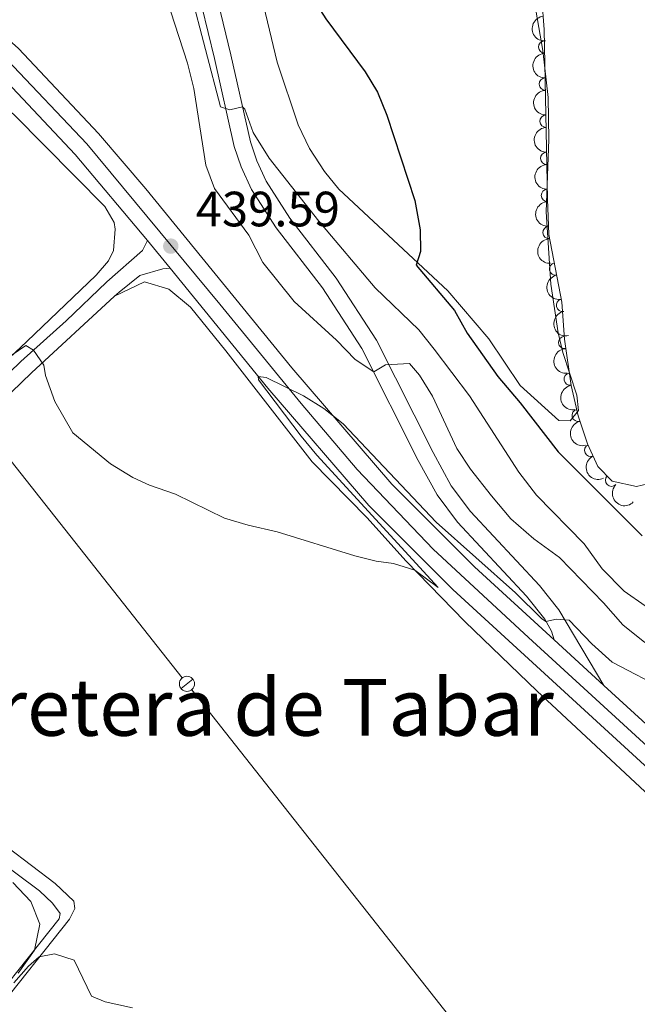
# Model space of a CAD drawing. Units: metres. Extents: x 634978 to 641904, y 720699 to 725465.
# Drawn here: x 637779 to 637904, y 723871 to 724070 of the extents above; entities that cross this region are included whole.
import ezdxf
from ezdxf.enums import TextEntityAlignment as Align

# ---------------------------------------------------------------- set-up
doc = ezdxf.new("R2010")
doc.units = ezdxf.units.M
doc.header["$MEASUREMENT"] = 0
doc.linetypes.add('DGN Style 3', pattern=[107.98671500917432, 77.13336786369594, -30.85334714547838])
doc.linetypes.add('DGN Style 4', pattern=[123.4905219497772, 61.70669429095675, -30.85334714547838, 0.07713336786369594, -30.85334714547838])
for name, color, linetype, lineweight in [('Entidades rústicas y varios', 7, 'Continuous', 5), ('Líneas de conducción', 7, 'Continuous', 5), ('Relieve y altimetría', 7, 'Continuous', 5), ('Textos de rotulación', 7, 'Continuous', 5), ('Viales y ferrocarril', 7, 'Continuous', 5)]:
    doc.layers.add(name, color=color, linetype=linetype, lineweight=lineweight)
doc.styles.add('Style-arial', font='arial.shx', dxfattribs={"bigfont": 'arialbig.shx'})
doc.styles.add('Style-Times New Roman', font='txt')

# ---------------------------------------------------------------- blocks, each defined once
blk = doc.blocks.new('5PATER')
at = {"layer": 'Relieve y altimetría', "linetype": 'Continuous', "lineweight": 5}
h = blk.add_hatch(color=250, dxfattribs=at)
edge = h.paths.add_edge_path()
edge.add_ellipse((0, 0), major_axis=(-1.095731442945027, -1.110710700472634), ratio=0.9994222409660319, start_angle=0, end_angle=360)

msp = doc.modelspace()

# ---------------------------------------------------------------- linework, layer by layer
at = {"layer": 'Entidades rústicas y varios', "color": 92, "linetype": 'Continuous', "lineweight": 5}
for points in [[(637879.6300000001, 724094.71, 423.49), (637884.98, 724064.03, 423.54), (637886.05, 724054.52, 423.54), (637886.1599999999, 724046.05, 423.54), (637885.6599999999, 724031.4299999999, 423.49), (637886.6000000001, 724016.77, 423.75), (637888.0800000001, 724006.9299999999, 423.86), (637888.98, 724002.98, 423.91), (637891.8500000001, 723994.3700000001, 423.91), (637892.1399999999, 723991.25, 423.86), (637890.46, 723989.1400000001, 423.86), (637888.1699999999, 723989.23, 423.86), (637880.3800000001, 723996.3400000001, 423.86), (637874.06, 724005.76, 424.17), (637865.73, 724015.4199999999, 424.59), (637843.6799999999, 724036.02, 425.96), (637840.8300000001, 724039.5800000001, 426.06), (637837.75, 724044.21, 426.06), (637835.52, 724049.02, 426.06), (637831.24, 724061.7, 425.8), (637826.8999999999, 724079.7, 425.27)], [(637647.24, 723870.3500000001, 454.43), (637654.55, 723873.8700000001, 453.54), (637660.96, 723879.0900000001, 452.59), (637671.74, 723890.75, 450.7), (637697.01, 723919.71, 446.44), (637711.04, 723936.5, 445.02), (637724.3300000001, 723950.79, 443.34), (637738.2, 723965.0800000001, 441.92), (637750.56, 723976.96, 440.92), (637780.6499999999, 724005.23, 439.45), (637794.6699999999, 724018.5800000001, 439.34), (637797.1499999999, 724021.52, 439.39), (637798.1599999999, 724023.6200000001, 439.39), (637798.52, 724027.8999999999, 439.34), (637798.26, 724029.28, 439.34), (637796.4299999999, 724032.51, 439.39), (637778.05, 724050.99, 439.5), (637771.05, 724057.1000000001, 439.6), (637765.8700000001, 724063.1100000001, 439.6), (637758.8600000001, 724069.52, 439.6), (637753.0700000001, 724073.8800000001, 439.29)], [(637798.3200000001, 724014.3700000001, 439.67), (637804.3999999999, 724017.26, 439.51), (637809.3400000001, 724015.8, 439.4), (637813.7, 724012.1699999999, 439.3), (637820.8500000001, 724003.3, 439.19), (637838.3500000001, 723980.8999999999, 439.51), (637849.3400000001, 723969.6100000001, 439.98), (637857.29, 723960.8200000001, 439.93), (637869.21, 723948.5900000001, 440.4), (637883.81, 723934.53, 440.82), (637916.52, 723904.04, 441.66), (637926.06, 723894.97, 441.35), (637938.3700000001, 723880.8999999999, 441.3), (637944.01, 723874, 440.98), (637948.53, 723867.3700000001, 440.77), (637949.8899999999, 723864.52, 440.74)], [(637773.8899999999, 723869.1400000001, 445.76), (637789.25, 723888.45, 444.5), (637790.3600000001, 723890.5900000001, 444.19), (637790.1000000001, 723892.1000000001, 443.92), (637786.3800000001, 723895.6400000001, 443.71), (637767.1499999999, 723910.23, 443.35), (637745.5900000001, 723925.6599999999, 443.45), (637730.5700000001, 723938.51, 443.4), (637728.8899999999, 723940.7, 443.35), (637728.71, 723941.6000000001, 443.35), (637728.8700000001, 723943.76, 443.19), (637729.1599999999, 723944.78, 443.14), (637733.8500000001, 723951.96, 443.06)], [(637724.1599999999, 723941.9199999999, 443.98), (637727.02, 723937.8300000001, 444.48), (637730.0800000001, 723934.24, 444.69), (637738.71, 723927.3200000001, 444.69), (637783.1799999999, 723894.1599999999, 444.69), (637785.81, 723891.6400000001, 444.63), (637787.3899999999, 723889.5800000001, 444.63), (637787.1699999999, 723888.5, 444.63), (637768.5700000001, 723865.1699999999, 446), (637758.28, 723852.52, 448.11), (637743.1100000001, 723833.4099999999, 450.52), (637739.55, 723830.8300000001, 450.89), (637736.5, 723830.3400000001, 451.05), (637732.1699999999, 723831.5800000001, 451.21), (637713.6200000001, 723839.99, 452.47), (637708.1399999999, 723843.94, 452.84), (637702.44, 723848.6599999999, 452.89), (637695.26, 723853.49, 452.89), (637681.47, 723861.27, 453.05), (637669.96, 723867.24, 453.1), (637663.6399999999, 723870.8, 452.95), (637663.23, 723871.6000000001, 452.89), (637663.21, 723872.3800000001, 452.68), (637663.8, 723874.55, 452.82)]]:
    msp.add_polyline3d(points, dxfattribs=at)
at = {"layer": 'Entidades rústicas y varios', "color": 92, "linetype": 'DGN Style 3', "lineweight": 5}
msp.add_polyline3d([(637908.6300000001, 723977, 427.4), (637903.8700000001, 723975.9099999999, 427.4), (637899, 723976.98, 427.3), (637896.06, 723979.96, 427.19), (637894.01, 723984.52, 427.19), (637892.1200000001, 723990.19, 427.19), (637890.6699999999, 723996.3400000001, 426.96), (637889.31, 724005.7, 426.88), (637888.78, 724013.1599999999, 426.88), (637886.2, 724026.8500000001, 426.77), (637885.8800000001, 724033.98, 426.56), (637885.25, 724068.3, 426.56), (637884.74, 724074.55, 426.67)], dxfattribs=at)
at = {"layer": 'Entidades rústicas y varios', "color": 92, "linetype": 'Continuous', "lineweight": 5, "extrusion": (0.1738208409115218, -0.1444211102325754, 0.974129795347623)}
msp.add_arc((964569.2914045753, -27090.00344574638, 6722.188093194563), 2.516055640060341, 45.36446333574665, 225.9090503451193, dxfattribs=at)
at = {"layer": 'Entidades rústicas y varios', "color": 92, "linetype": 'Continuous', "lineweight": 5}
for centre, radius, start, end in [((637885.3351444665, 724064.724679641, 426.56), 1.250091938746998, 92.0178016178938, 271.2313560368892), ((637885.4727961016, 724057.2259429458, 426.56), 1.250091938746998, 92.0178016178938, 271.2313560368892), ((637885.6104477367, 724049.7272062504, 426.56), 1.250091938746998, 92.0178016178938, 271.2313560368892), ((637885.748099372, 724042.2284695553, 426.56), 1.250091938746998, 92.0178016178938, 271.2313560368892), ((637885.8857510071, 724034.7297328599, 426.56), 1.250091938746998, 92.0178016178938, 271.2313560368892), ((637886.2020469932, 724027.2395418782, 426.7218131445136), 1.250091938746999, 93.53591664431202, 272.7494710633075), ((637887.5359441466, 724019.8665590789, 426.8162820169571), 1.250091938746999, 101.6388731267362, 280.8524275457315), ((637888.924890369, 724012.4965304802, 426.8755006543456), 1.250091938746999, 101.6388731267362, 280.8524275457315), ((637889.379068437, 724005.0031380171, 426.88), 1.250091938746999, 95.02994511871042, 274.2434995377059), ((637890.508344271, 723997.5882585573, 426.9387938061171), 1.250091938746998, 99.23333487487106, 278.4468892938665), ((637892.1205052794, 723990.2728763872, 427.1416168298621), 1.250091938746998, 104.2326423859441, 283.4461968049395), ((637894.6190060368, 723983.2129152964, 427.19), 1.250091938746998, 115.173005525086, 294.3865599440815), ((637898.8419337797, 723977.1679968433, 427.2607555910662), 1.250091938746999, 135.5790337852095, 314.7925882042049)]:
    msp.add_arc(centre, radius, start, end, dxfattribs=at)
at = {"layer": 'Entidades rústicas y varios', "color": 92, "linetype": 'Continuous', "lineweight": 5, "extrusion": (0.1643734107066954, -0.1550887606135475, 0.974129795347623)}
for centre in [(964405.3056682702, 32176.51695812866, -7027.198662155613), (964399.9459235177, 32171.40642995678, -7026.013066106607), (964394.5861787654, 32166.29590178496, -7024.827470057586), (964389.2264340129, 32161.18537361303, -7023.641874008579), (964383.8666892604, 32156.07484544115, -7022.456277959573)]:
    msp.add_arc(centre, 2.516055640060342, 45.36446333574664, 225.9090503451193, dxfattribs=at)
at = {"layer": 'Entidades rústicas y varios', "color": 92, "linetype": 'Continuous', "lineweight": 5, "extrusion": (0.1684244828195503, -0.1506795785863674, 0.9741297953476231)}
msp.add_arc((964911.9805110423, 7251.236097883782, -1244.594119803631), 2.516055640060342, 45.36446333574664, 225.9090503451193, dxfattribs=at)
at = {"layer": 'Entidades rústicas y varios', "color": 92, "linetype": 'Continuous', "lineweight": 5, "extrusion": (0.1879816335433905, -0.1254354306659672, 0.9741297953476231)}
for centre in [(956308.9056168846, -125313.6941164731, 29509.36081806351), (956303.5460392082, -125318.7911025616, 29510.60406379367)]:
    msp.add_arc(centre, 2.516055640060343, 45.36446333574664, 225.9090503451193, dxfattribs=at)
at = {"layer": 'Entidades rústicas y varios', "color": 92, "linetype": 'Continuous', "lineweight": 5, "extrusion": (0.1722958591975459, -0.1462370634257188, 0.9741297953476229)}
msp.add_arc((964760.6290066573, -17274.68432681379, 4445.358711608016), 2.516055640060342, 45.36446333574663, 225.9090503451193, dxfattribs=at)
at = {"layer": 'Entidades rústicas y varios', "color": 92, "linetype": 'Continuous', "lineweight": 5, "extrusion": (0.182551175255677, -0.1332149024275036, 0.974129795347623)}
msp.add_arc((960853.3581476824, -86118.14970573288, 20416.47681432911), 2.516055640060342, 45.36446333574664, 225.9090503451193, dxfattribs=at)
at = {"layer": 'Entidades rústicas y varios', "color": 92, "linetype": 'Continuous', "lineweight": 5, "extrusion": (0.1934655450316311, -0.1167999345103076, 0.9741297953476229)}
msp.add_arc((949480.2428757139, -167361.5323867371, 39264.41079207858), 2.516055640060342, 45.36446333574664, 225.9090503451193, dxfattribs=at)
at = {"layer": 'Entidades rústicas y varios', "color": 92, "linetype": 'Continuous', "lineweight": 5, "extrusion": (0.2121164858878055, -0.0779598501191906, 0.9741297953476229)}
msp.add_arc((899592.9729853439, -339860.5773916856, 79282.66979930564), 2.516055640060341, 45.36446333574664, 225.9090503451193, dxfattribs=at)
at = {"layer": 'Entidades rústicas y varios', "color": 92, "linetype": 'Continuous', "lineweight": 5, "extrusion": (0.2259874939373088, 0.0008912911606401425, 0.9741297953476231)}
msp.add_arc((721453.0335209643, -624079.002247929, 145218.8316662878), 2.516055640060342, 45.36446333574664, 225.9090503451193, dxfattribs=at)
at = {"layer": 'Líneas de conducción', "color": 250, "linetype": 'Continuous', "lineweight": 15}
for p, q in [((637776.4235152258, 723982.3237273006, 440.2767128283402), (637812.058393361, 723937.2123275581, 441.4459320272691)), ((637813.9640846702, 723934.7998483544, 441.5084598366031), (637849.5989628055, 723889.6884486116, 442.6776790355319)), ((637849.5989628055, 723889.6884486116, 442.6776790355319), (637885.233840941, 723844.5770488691, 443.8468982344608))]:
    msp.add_line(p, q, dxfattribs=at)
at = {"layer": 'Líneas de conducción', "color": 250, "linetype": 'Continuous', "lineweight": 15, "elevation": 441.477195931936, "flags": 128}
msp.add_lwpolyline([(637814.2096413192, 723936.9505394832), (637811.8162809112, 723935.0599506972)], dxfattribs=at)
at = {"layer": 'Líneas de conducción', "color": 250, "linetype": 'Continuous', "lineweight": 15, "extrusion": (0, 0, -1)}
msp.add_circle((-637813.0052127987, 723936.0150539349, -441.477195931936), 1.530522786793737, dxfattribs=at)
at = {"layer": 'Relieve y altimetría', "color": 30, "linetype": 'Continuous', "lineweight": 25, "elevation": 425, "flags": 128}
for points in [[(637775.81, 724149.28), (637780.54, 724147.69), (637784.72, 724144.5700000001), (637788.49, 724140.8200000001), (637791.3899999999, 724136.55), (637794.99, 724133.25), (637802.3600000001, 724133.8), (637805.1799999999, 724132.77), (637806.94, 724129.73), (637810.8700000001, 724120.3200000001), (637817.5700000001, 724099.3700000001), (637819.77, 724094.8999999999), (637825.5900000001, 724087.1799999999), (637834.6000000001, 724079.6200000001), (637837.69, 724075.73), (637841.06, 724070.4099999999), (637849.06, 724059.72), (637851.53, 724055.6100000001), (637853.3999999999, 724050.97), (637859.05, 724033.71)], [(637859.05, 724033.71), (637860.1699999999, 724027.75), (637860.19, 724023.3900000001), (637859.3200000001, 724020.6300000001), (637867.1200000001, 724011.5), (637869.6699999999, 724006.9099999999), (637875.8600000001, 723998.1599999999), (637880.3999999999, 723992.8200000001), (637888.05, 723982.8700000001), (637905.05, 723965.9099999999)]]:
    msp.add_lwpolyline(points, dxfattribs=at)
at = {"layer": 'Relieve y altimetría', "color": 30, "linetype": 'Continuous', "lineweight": 5, "flags": 128}
for points, elevation in [([(637807.99, 724077.3200000001), (637813.1300000001, 724061.46), (637814.3700000001, 724056.3400000001), (637816.8300000001, 724040.8400000001), (637818.6000000001, 724036.1599999999), (637825.52, 724026.7), (637828.31, 724021.1599999999), (637834.6799999999, 724013.3), (637843.21, 724005.49), (637847.01, 724001.55), (637850.77, 723999.06), (637853.1699999999, 724000.48), (637857.98, 724000.77), (637860.01, 723998.4099999999), (637862.6599999999, 723994.1599999999), (637867.55, 723983.56), (637870.3, 723979.3800000001), (637874.55, 723974.01), (637878.48, 723969.3900000001), (637883.1499999999, 723965.29), (637888.3, 723961.56), (637897.25, 723952.4099999999), (637901.1499999999, 723947.8999999999), (637905.5700000001, 723944.3600000001)], 435), ([(637905.6499999999, 723951.78), (637901.3999999999, 723954.74), (637896.94, 723959.26), (637893.3400000001, 723964.31), (637883.69, 723974.1100000001), (637880.1300000001, 723978.8200000001), (637870.1300000001, 723994.19), (637863, 724003.6300000001), (637859.8700000001, 724007.54), (637851.0800000001, 724016.04), (637839.6599999999, 724029.53), (637829.6300000001, 724042.24), (637826.3800000001, 724047.48), (637824.69, 724052.1599999999), (637824.24, 724052.6499999999), (637821.6599999999, 724052.04), (637819.77, 724052.6300000001), (637813.69, 724075.8999999999)], 430), ([(637776.01, 724001.3500000001), (637780.3999999999, 724004.3999999999), (637781.97, 724003.48), (637784.04, 724000.4099999999), (637784.3899999999, 723998.3300000001), (637786.26, 723993.05), (637789.9199999999, 723986.76), (637797.51, 723980.48), (637802.04, 723977.69), (637805.4099999999, 723976.1599999999), (637810.6599999999, 723974.3400000001), (637820.6000000001, 723969.52), (637825.3800000001, 723968.06), (637831.22, 723966.76), (637846.9199999999, 723961.8999999999), (637851.27, 723960.8200000001), (637854.78, 723960.3400000001), (637859.0700000001, 723959), (637863.81, 723955.48), (637839.27, 723982.21), (637836.0800000001, 723986.05), (637827.44, 723997.44), (637827.3999999999, 723998.1400000001), (637829, 723997.9099999999), (637836.56, 723994.21), (637840.6799999999, 723991.6499999999), (637844.5800000001, 723988.53), (637863.4099999999, 723968.6599999999), (637879.44, 723954.4099999999), (637884.69, 723949.24), (637885.5900000001, 723948.6200000001), (637887.69, 723949.0800000001), (637890.27, 723948.8900000001), (637894.8500000001, 723944.1100000001), (637898.98, 723940.3900000001), (637910.0800000001, 723934.5900000001)], 440), ([(637777.79, 723895.8500000001), (637781.4299999999, 723892), (637783.23, 723887.4299999999), (637782.1499999999, 723882.2), (637778.8999999999, 723877.51)], 445), ([(637778.03, 723875.56), (637780.94, 723878.9299999999), (637783.1499999999, 723880.79), (637786.21, 723881.3999999999), (637790.1699999999, 723880.1799999999), (637793.69, 723872.8800000001), (637796.44, 723871.74), (637801.96, 723870.51)], 445)]:
    msp.add_lwpolyline(points, dxfattribs=dict(at, elevation=elevation))
at = {"layer": 'Viales y ferrocarril', "color": 250, "linetype": 'Continuous', "lineweight": 15}
for p, q in [((637805.03, 724025.5900000001, 439.48), (637809.5900000001, 724020.01, 439.59)), ((637897.3, 723935.69, 440.26), (637887.24, 723944.8999999999, 440.32))]:
    msp.add_line(p, q, dxfattribs=at)
at = {"layer": 'Viales y ferrocarril', "color": 250, "linetype": 'Continuous', "lineweight": 5}
msp.add_line((637798.3200000001, 724014.3700000001, 439.67), (637799.29, 724015.1499999999, 439.67), dxfattribs=at)
at = {"layer": 'Viales y ferrocarril', "color": 250, "linetype": 'Continuous', "lineweight": 15, "extrusion": (-0.02770871078455119, 0.04907581464943667, 0.9984106328375878), "elevation": 18298.1720480065, "flags": 128}
msp.add_lwpolyline([(-911354.3857900924, -316361.0177287989), (-911363.7888654456, -316362.9695417765), (-911365.6603835435, -316364.2116045804)], dxfattribs=at)
at = {"layer": 'Viales y ferrocarril', "color": 250, "linetype": 'Continuous', "lineweight": 15, "extrusion": (0.01544889119299416, -0.01628471939099204, 0.9997480380952313), "elevation": -1497.532609340467, "flags": 128}
msp.add_lwpolyline([(961009.2194935954, 86285.00743734278), (961014.6000263104, 86284.56194020424), (961018.8881257786, 86282.35420318297), (961020.0367976576, 86281.44346023432)], dxfattribs=at)
at = {"layer": 'Viales y ferrocarril', "color": 250, "linetype": 'Continuous', "lineweight": 15}
for points in [[(637887.24, 723944.8999999999, 440.32), (637871.1399999999, 723959.6400000001, 440.42), (637854.4299999999, 723976.3800000001, 440.18), (637834.21, 723999.8700000001, 439.76), (637804.6799999999, 724036.06, 439.35), (637795.0900000001, 724047.27, 439.44), (637778.9099999999, 724064.4099999999, 439.6), (637758.6000000001, 724082.6499999999, 439.36), (637748.1599999999, 724091.0900000001, 439.36), (637736.8, 724098.8800000001, 439.19), (637723.69, 724107.3400000001, 438.86), (637709.5, 724115.56, 438.53), (637624.01, 724161.1200000001, 435.9), (637608.1699999999, 724169.81, 435.25), (637596.6000000001, 724176.6000000001, 434.67), (637571.9299999999, 724194.06, 433.36), (637534.53, 724222.55, 431.63), (637511.23, 724240.56, 431.38), (637494.3, 724253.1499999999, 431.58), (637476.1499999999, 724266.6499999999, 431.8), (637451.19, 724284.04, 432.7), (637433.3800000001, 724295.5800000001, 433.38), (637421.51, 724303.27, 433.84)], [(637519.3999999999, 724225.98, 431.47), (637530.71, 724217.49, 431.63), (637568.1799999999, 724188.95, 433.36), (637593.1599999999, 724171.27, 434.67), (637605.04, 724164.3, 435.25), (637620.99, 724155.54, 435.9), (637706.4199999999, 724110.02, 438.53), (637720.3899999999, 724101.9299999999, 438.78), (637733.29, 724093.6000000001, 438.86), (637744.3700000001, 724086, 439.03), (637754.52, 724077.8, 439.11), (637774.44, 724059.8999999999, 439.35), (637790.3700000001, 724043.03, 439.44), (637805.03, 724025.5900000001, 439.48)], [(637809.5900000001, 724020.01, 439.59), (637829.3500000001, 723995.8, 440.09), (637849.78, 723972.0700000001, 440.34), (637866.75, 723955.06, 440.5), (637921.6399999999, 723904.8, 439.93), (637934.3400000001, 723892.6499999999, 439.76), (637944.8999999999, 723880.6300000001, 439.27), (637952.22, 723871.1599999999, 438.78), (637964.22, 723853.78, 437.87), (637982.6499999999, 723823.01, 436.23), (637990.81, 723810.2, 435.49), (638004.23, 723791.52, 434.34), (638015.99, 723776.8500000001, 432.95), (638045.5900000001, 723740.69, 430.15), (638074.5, 723706.7, 427.77), (638088.3800000001, 723691.04, 426.62), (638102.1499999999, 723675.8700000001, 425.72), (638131.03, 723644.06, 424.65), (638140.6699999999, 723632.69, 424.48), (638149.69, 723621.4099999999, 424.15), (638158.31, 723609.69, 424.15), (638167.8999999999, 723594.3800000001, 424.15)], [(638205.8700000001, 723529.23, 425.03), (638200.02, 723544.8600000001, 424.54), (638197.1699999999, 723551.78, 424.48), (638187.73, 723571.7, 424.4), (638181.8600000001, 723583.04, 424.4), (638173.3300000001, 723597.6499999999, 424.31), (638163.56, 723613.26, 424.31), (638154.72, 723625.28, 424.4), (638145.56, 723636.72, 424.48), (638135.8, 723648.24, 424.65), (638106.8400000001, 723680.1300000001, 425.72), (638079.29, 723710.8600000001, 427.77), (638050.46, 723744.75, 430.15), (638009.28, 723795.3600000001, 434.01), (637996.06, 723813.76, 435.08), (637988.04, 723826.3400000001, 435.98), (637969.55, 723857.21, 438.03), (637957.3400000001, 723874.9099999999, 439.19), (637949.79, 723884.6599999999, 439.43), (637938.9199999999, 723897.04, 439.92), (637925.97, 723909.4299999999, 440.09), (637897.3, 723935.69, 440.26)]]:
    msp.add_polyline3d(points, dxfattribs=at)
at = {"layer": 'Viales y ferrocarril', "color": 20, "linetype": 'Continuous', "lineweight": 5}
for points in [[(637511.23, 724240.56, 431.38), (637534.53, 724222.55, 431.63), (637571.9299999999, 724194.06, 433.36), (637596.6000000001, 724176.6000000001, 434.67), (637608.1699999999, 724169.81, 435.25), (637624.01, 724161.1200000001, 435.9), (637709.5, 724115.56, 438.53), (637723.69, 724107.3400000001, 438.86), (637736.8, 724098.8800000001, 439.19), (637748.1599999999, 724091.0900000001, 439.36), (637758.6000000001, 724082.6499999999, 439.36), (637778.9099999999, 724064.4099999999, 439.6), (637795.0900000001, 724047.27, 439.44), (637804.6799999999, 724036.06, 439.35), (637834.21, 723999.8700000001, 439.76), (637854.4299999999, 723976.3800000001, 440.18), (637871.1399999999, 723959.6400000001, 440.42), (637887.24, 723944.8999999999, 440.32), (637897.3, 723935.69, 440.26), (637925.97, 723909.4299999999, 440.09), (637938.9199999999, 723897.04, 439.92), (637949.79, 723884.6599999999, 439.43), (637957.3400000001, 723874.9099999999, 439.19), (637969.55, 723857.21, 438.03)], [(637952.22, 723871.1599999999, 438.78), (637944.8999999999, 723880.6300000001, 439.27), (637934.3400000001, 723892.6499999999, 439.76), (637921.6399999999, 723904.8, 439.93), (637866.75, 723955.06, 440.5), (637849.78, 723972.0700000001, 440.34), (637829.3500000001, 723995.8, 440.09), (637809.5900000001, 724020.01, 439.59), (637805.03, 724025.5900000001, 439.48), (637790.3700000001, 724043.03, 439.44), (637774.44, 724059.8999999999, 439.35), (637754.52, 724077.8, 439.11), (637744.3700000001, 724086, 439.03), (637733.29, 724093.6000000001, 438.86), (637720.3899999999, 724101.9299999999, 438.78), (637706.4199999999, 724110.02, 438.53), (637620.99, 724155.54, 435.9), (637605.04, 724164.3, 435.25), (637593.1599999999, 724171.27, 434.67), (637568.1799999999, 724188.95, 433.36), (637530.71, 724217.49, 431.63), (637519.3999999999, 724225.98, 431.47)]]:
    msp.add_polyline3d(points, dxfattribs=at)
at = {"layer": 'Viales y ferrocarril', "color": 250, "linetype": 'DGN Style 4', "lineweight": 5}
msp.add_polyline3d([(637515.3200000001, 724233.27, 431.44), (637532.6200000001, 724220.02, 431.63), (637570.06, 724191.51, 433.36), (637594.8800000001, 724173.94, 434.67), (637606.6100000001, 724167.06, 435.25), (637622.5, 724158.3300000001, 435.9), (637707.96, 724112.79, 438.53), (637722.05, 724104.6400000001, 438.82), (637735.05, 724096.24, 439.03), (637746.27, 724088.55, 439.2), (637756.56, 724080.23, 439.24), (637776.6799999999, 724062.1599999999, 439.48), (637792.73, 724045.1499999999, 439.44), (637819.6200000001, 724012.73, 439.69), (637836.06, 723992.6599999999, 440.05), (637847.44, 723979.3200000001, 440.18), (637862.81, 723963.25, 440.39), (637882.03, 723945.3800000001, 440.34), (637923.81, 723907.1200000001, 440.04), (637936.6300000001, 723894.8500000001, 439.84), (637947.3500000001, 723882.6499999999, 439.35), (637954.78, 723873.04, 438.99), (637966.8899999999, 723855.5, 437.95)], dxfattribs=at)
at = {"layer": 'Viales y ferrocarril', "color": 250, "linetype": 'Continuous', "lineweight": 5}
for points in [[(637789.6200000001, 724157.02, 424.34), (637789.55, 724152.3800000001, 424.31), (637789.52, 724150.75, 424.3), (637789.72, 724146.49, 424.46), (637791.03, 724141.6599999999, 424.53), (637800.72, 724121.0800000001, 425.68), (637806.3700000001, 724106.0900000001, 426.86), (637816.04, 724072.8900000001, 428.99), (637818.5700000001, 724062.3900000001, 429.35), (637822.56, 724044.6100000001, 430.44), (637823.95, 724040.5, 430.66), (637826.03, 724035.95, 430.96), (637831.02, 724028.1499999999, 431.63), (637840.3999999999, 724016.03, 432.93), (637848.3800000001, 724003.8, 434.33), (637859.78, 723981.1799999999, 437.53), (637863.5800000001, 723974.19, 437.99), (637867.71, 723968.69, 438.34), (637881.6799999999, 723953.7, 439.45), (637885.3300000001, 723949.0900000001, 439.92), (637886.71, 723946.6200000001, 440.34), (637887.24, 723944.8999999999, 440.32)], [(637897.3, 723935.69, 440.26), (637888.1599999999, 723950.98, 439.92), (637884.26, 723955.9099999999, 439.45), (637870.3200000001, 723970.8700000001, 438.34), (637866.44, 723976.03, 437.99), (637862.79, 723982.76, 437.53), (637851.3300000001, 724005.5, 434.33), (637843.1699999999, 724018, 432.93), (637833.8, 724030.1100000001, 431.63), (637829.02, 724037.5800000001, 430.96), (637827.1100000001, 724041.75, 430.66), (637825.8300000001, 724045.53, 430.44), (637821.8800000001, 724063.1599999999, 429.35), (637819.3200000001, 724073.76, 428.99), (637805.26, 724122.4199999999, 425.68), (637795.1399999999, 724150.8999999999, 424.3), (637795.1699999999, 724152.1400000001, 424.31), (637795.29, 724156.6699999999, 424.35)], [(637733.8500000001, 723951.96, 443.06), (637765.3300000001, 723983.21, 440.47), (637781.55, 723998.8500000001, 440.09), (637798.3200000001, 724014.3700000001, 439.67)]]:
    msp.add_polyline3d(points, dxfattribs=at)
at = {"layer": 'Viales y ferrocarril', "color": 250, "linetype": 'DGN Style 3', "lineweight": 5}
msp.add_polyline3d([(637585.1799999999, 723872.1400000001, 458.12), (637626.02, 723866.23, 456.85), (637633.94, 723865.72, 456.32), (637641.45, 723866.69, 455.46), (637648.1499999999, 723868.8800000001, 454.61), (637656.23, 723872.8200000001, 453.81), (637660.9099999999, 723876.2, 452.97), (637668.01, 723882.6699999999, 451.75), (637680.05, 723895.9099999999, 449.81), (637698.44, 723917.02, 446.71), (637712.5, 723933.71, 445.19), (637719.1399999999, 723941.28, 444.23), (637734.48, 723957.1699999999, 442.79), (637763.1200000001, 723985.47, 440.47), (637779.3899999999, 724001.1699999999, 440.09), (637788.55, 724009.3999999999, 439.77), (637796.71, 724017.21, 439.66), (637796.78, 724017.27, 439.66)], dxfattribs=at)

# ---------------------------------------------------------------- block references
at = {"layer": 'Relieve y altimetría', "color": 250, "linetype": 'Continuous', "lineweight": 5}
msp.add_blockref('5PATER', (637809.73, 724024.48, 439.59), dxfattribs=at)

# ---------------------------------------------------------------- texts
at = {"layer": 'Textos de rotulación', "color": 250, "linetype": 'Continuous', "lineweight": 5, "style": 'Style-arial'}
msp.add_text('439.59', height=7.000020000000001, dxfattribs=at).set_placement((637814.77, 724028.48, 439.59))
at = {"layer": 'Textos de rotulación', "color": 250, "linetype": 'Continuous', "lineweight": 5, "style": 'Style-Times New Roman'}
msp.add_text('La Carretera de Tabar', height=11.50002, dxfattribs=at).set_placement((637807.9915343276, 723931.2600100001, 441.9), align=Align.MIDDLE_CENTER)

doc.saveas('drawing.dxf')
